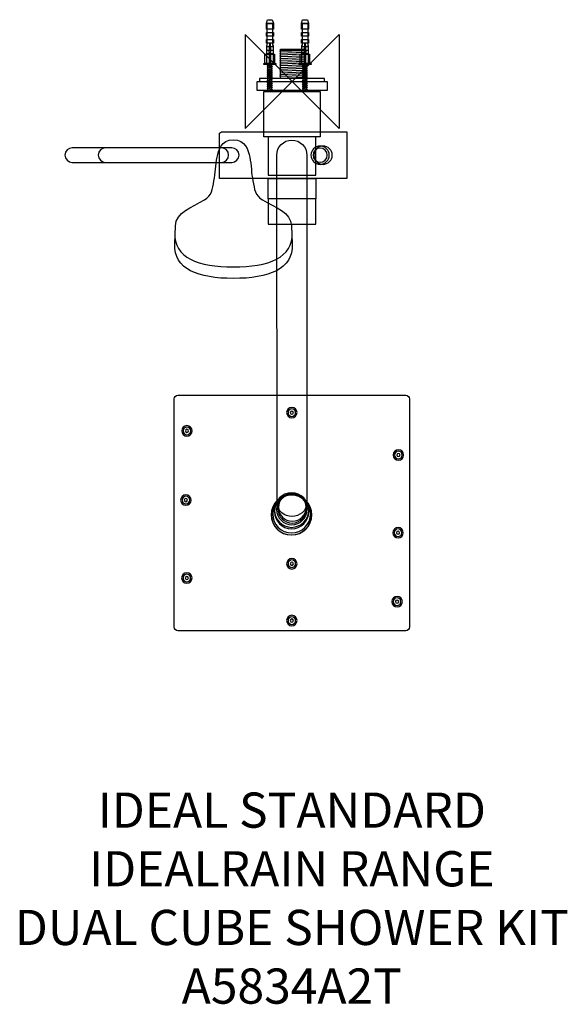
# Model space of a CAD drawing. Units: millimetres. Extents: x -232 to 235, y -787 to 53.
import ezdxf

# ---------------------------------------------------------------- set-up
doc = ezdxf.new("R2010")
doc.units = ezdxf.units.MM
doc.header["$MEASUREMENT"] = 0
for name, color, linetype in [('DETAIL', 2, 'Continuous'), ('ORIGIN', 6, 'Continuous'), ('Text', 7, 'Continuous')]:
    doc.layers.add(name, color=color, linetype=linetype)
doc.styles.add('Fastrack', font='simplex.shx')

# ---------------------------------------------------------------- blocks, each defined once
blk = doc.blocks.new('ORIGIN')
at = {"layer": 'ORIGIN'}
blk.add_lwpolyline([(-20, 20), (-20, -20), (20, 20), (20, -20)], close=True, dxfattribs=at)

msp = doc.modelspace()

# ---------------------------------------------------------------- linework, layer by layer
at = {"layer": 'DETAIL'}
for points in [[(-21.93, 49.6), (-21.05, 52.61), (-16.91, 52.61), (-15.94, 49.6), (-15.94, 44.53), (-21.93, 44.53), (-21.93, 49.6)], [(-21.93, 49.6), (-21.05, 52.61), (-16.91, 52.61), (-15.94, 49.6), (-15.94, 44.53), (-21.93, 44.53), (-21.93, 49.6)], [(8.09, 49.6), (8.96, 52.61), (13.11, 52.61), (14.08, 49.6), (14.08, 44.53), (8.09, 44.53), (8.09, 49.6)], [(8.09, 49.6), (8.96, 52.61), (13.11, 52.61), (14.08, 49.6), (14.08, 44.53), (8.09, 44.53), (8.09, 49.6)], [(-21.94, 49.64), (-15.94, 49.64)], [(-15.91, 30.49), (-16.44, 30.56), (-16.44, 49.02), (-21.5, 49.02), (-21.5, 30.56), (-21.92, 30.56), (-21.92, 15.22), (-15.97, 15.22), (-15.91, 30.49)], [(-15.91, 30.49), (-16.44, 30.56), (-16.44, 49.02), (-21.5, 49.02), (-21.5, 30.56), (-21.92, 30.56), (-21.92, 15.22), (-15.97, 15.22), (-15.91, 30.49)], [(8.08, 49.64), (14.08, 49.64)], [(14.11, 30.49), (13.58, 30.56), (13.58, 49.02), (8.52, 49.02), (8.52, 30.56), (8.09, 30.56), (8.09, 15.22), (14.05, 15.22), (14.11, 30.49)], [(14.11, 30.49), (13.58, 30.56), (13.58, 49.02), (8.52, 49.02), (8.52, 30.56), (8.09, 30.56), (8.09, 15.22), (14.05, 15.22), (14.11, 30.49)], [(-21.93, 41.57), (-15.93, 41.57), (-15.93, 38.59), (-21.93, 38.59), (-21.93, 41.57)], [(-21.93, 41.57), (-15.93, 41.57), (-15.93, 38.59), (-21.93, 38.59), (-21.93, 41.57)], [(-21.93, 35.63), (-15.93, 35.63), (-15.93, 32.66), (-21.93, 32.66), (-21.93, 35.63)], [(-21.93, 35.63), (-15.93, 35.63), (-15.93, 32.66), (-21.93, 32.66), (-21.93, 35.63)], [(8.09, 41.57), (14.09, 41.57), (14.09, 38.59), (8.09, 38.59), (8.09, 41.57)], [(8.09, 41.57), (14.09, 41.57), (14.09, 38.59), (8.09, 38.59), (8.09, 41.57)], [(8.09, 35.63), (14.09, 35.63), (14.09, 32.66), (8.09, 32.66), (8.09, 35.63)], [(8.09, 35.63), (14.09, 35.63), (14.09, 32.66), (8.09, 32.66), (8.09, 35.63)], [(-21.92, 29.66), (-15.94, 29.66)], [(-21.92, 26.69), (-15.97, 26.69)], [(-18.51, 32.66), (-19.36, 32.66), (-19.8, 25.01), (-19.8, 24.57), (-18.1, 24.57), (-18.1, 25.01), (-18.51, 32.66)], [(-18.51, 32.66), (-19.36, 32.66), (-19.8, 25.01), (-19.8, 24.57), (-18.1, 24.57), (-18.1, 25.01), (-18.51, 32.66)], [(10.32, 26.18), (-10.47, 25.45)], [(-10.42, 26.96), (-9.62, 27.59), (10.51, 27.59), (11.22, 26.96), (10.3, 26.2), (11.22, 25.44), (10.3, 24.67), (11.22, 23.91), (10.3, 23.14), (11.22, 22.38), (10.3, 21.61), (11.22, 20.85), (10.3, 20.09), (11.22, 19.32), (10.3, 18.56), (11.22, 17.8), (10.3, 17.04), (11.22, 16.27), (10.3, 15.5), (11.22, 14.74), (10.3, 13.98), (11.22, 13.22), (10.3, 12.45), (11.22, 11.68), (10.3, 10.92), (11.22, 10.16), (10.3, 9.4), (11.22, 8.63), (10.3, 7.86), (11.22, 7.1), (10.3, 6.33), (11.22, 5.57), (10.3, 4.81), (11.22, 4.05), (10.3, 3.28), (11.22, 2.52), (-10.42, 2.52), (-9.59, 3.28), (-10.42, 4.05), (-9.59, 4.81), (-10.42, 5.57), (-9.59, 6.33), (-10.42, 7.1), (-9.59, 7.86), (-10.42, 8.63), (-9.59, 9.4), (-10.42, 10.16), (-9.59, 10.92), (-10.42, 11.68), (-9.59, 12.45), (-10.42, 13.22), (-9.59, 13.98), (-10.42, 14.74), (-9.59, 15.5), (-10.42, 16.27), (-9.59, 17.04), (-10.42, 17.8), (-9.59, 18.56), (-10.42, 19.32), (-9.59, 20.09), (-10.42, 20.85), (-9.59, 21.61), (-10.42, 22.38), (-9.59, 23.14), (-10.42, 23.91), (-9.59, 24.67), (-10.42, 25.44), (-9.59, 26.2), (-10.42, 26.96)], [(-10.42, 26.96), (-9.62, 27.59), (10.51, 27.59), (11.22, 26.96), (10.3, 26.2), (11.22, 25.44), (10.3, 24.67), (11.22, 23.91), (10.3, 23.14), (11.22, 22.38), (10.3, 21.61), (11.22, 20.85), (10.3, 20.09), (11.22, 19.32), (10.3, 18.56), (11.22, 17.8), (10.3, 17.04), (11.22, 16.27), (10.3, 15.5), (11.22, 14.74), (10.3, 13.98), (11.22, 13.22), (10.3, 12.45), (11.22, 11.68), (10.3, 10.92), (11.22, 10.16), (10.3, 9.4), (11.22, 8.63), (10.3, 7.86), (11.22, 7.1), (10.3, 6.33), (11.22, 5.57), (10.3, 4.81), (11.22, 4.05), (10.3, 3.28), (11.22, 2.52), (-10.42, 2.52), (-9.59, 3.28), (-10.42, 4.05), (-9.59, 4.81), (-10.42, 5.57), (-9.59, 6.33), (-10.42, 7.1), (-9.59, 7.86), (-10.42, 8.63), (-9.59, 9.4), (-10.42, 10.16), (-9.59, 10.92), (-10.42, 11.68), (-9.59, 12.45), (-10.42, 13.22), (-9.59, 13.98), (-10.42, 14.74), (-9.59, 15.5), (-10.42, 16.27), (-9.59, 17.04), (-10.42, 17.8), (-9.59, 18.56), (-10.42, 19.32), (-9.59, 20.09), (-10.42, 20.85), (-9.59, 21.61), (-10.42, 22.38), (-9.59, 23.14), (-10.42, 23.91), (-9.59, 24.67), (-10.42, 25.44), (-9.59, 26.2), (-10.42, 26.96)], [(-10.37, 26.96), (11.15, 26.96)], [(8.1, 29.66), (14.08, 29.66)], [(8.1, 26.69), (14.05, 26.69)], [(11.52, 32.66), (10.66, 32.66), (10.22, 25.01), (10.22, 24.57), (11.92, 24.57), (11.92, 25.01), (11.52, 32.66)], [(11.52, 32.66), (10.66, 32.66), (10.22, 25.01), (10.22, 24.57), (11.92, 24.57), (11.92, 25.01), (11.52, 32.66)], [(-23.21, 23.32), (-15.13, 23.32), (-15.13, 15.23), (-23.21, 15.23), (-23.21, 23.32)], [(-21.92, 23.73), (-15.94, 23.73)], [(-19.8, 25.01), (-18.12, 25.01)], [(-19.38, 23.32), (-18.51, 23.32), (-18.51, 15.23), (-19.38, 15.23), (-19.38, 23.32)], [(10.32, 24.58), (-10.47, 23.85)], [(10.42, 23.08), (-10.37, 22.35)], [(10.42, 21.58), (-10.37, 20.83)], [(10.42, 20.05), (-10.37, 19.31)], [(10.42, 18.53), (-10.37, 17.79)], [(10.42, 16.99), (-10.37, 16.26)], [(6.81, 23.32), (14.89, 23.32), (14.89, 15.23), (6.81, 15.23), (6.81, 23.32)], [(8.1, 23.73), (14.08, 23.73)], [(10.22, 25.01), (11.9, 25.01)], [(10.64, 23.32), (11.51, 23.32), (11.51, 15.23), (10.64, 15.23), (10.64, 23.32)], [(-24.04, 15.22), (-13.88, 15.22), (-13.88, 14.36), (-24.04, 14.36), (-24.04, 15.22)], [(-20.92, 13.43), (-17.66, 14.62), (-17.08, 14.39), (-17.36, 13.83), (-20.62, 12.63), (-21.12, 12.91), (-20.92, 13.43)], [(-20.92, 13.43), (-17.66, 14.62), (-17.08, 14.39), (-17.36, 13.83), (-20.62, 12.63), (-21.12, 12.91), (-20.92, 13.43)], [(-20.92, 11.67), (-17.66, 12.87), (-17.08, 12.63), (-17.36, 12.07), (-20.62, 10.88), (-21.12, 11.15), (-20.92, 11.67)], [(-20.92, 11.67), (-17.66, 12.87), (-17.08, 12.63), (-17.36, 12.07), (-20.62, 10.88), (-21.12, 11.15), (-20.92, 11.67)], [(-20.92, 9.91), (-17.66, 11.1), (-17.08, 10.87), (-17.36, 10.31), (-20.62, 9.11), (-21.12, 9.39), (-20.92, 9.91)], [(-20.92, 9.91), (-17.66, 11.1), (-17.08, 10.87), (-17.36, 10.31), (-20.62, 9.11), (-21.12, 9.39), (-20.92, 9.91)], [(-20.92, 8.15), (-17.66, 9.35), (-17.08, 9.11), (-17.36, 8.55), (-20.62, 7.36), (-21.12, 7.63), (-20.92, 8.15)], [(-20.92, 8.15), (-17.66, 9.35), (-17.08, 9.11), (-17.36, 8.55), (-20.62, 7.36), (-21.12, 7.63), (-20.92, 8.15)], [(-20.63, 14.36), (-17.64, 14.36), (-17.64, -8.57), (-20.63, -8.57), (-20.63, 14.36)], [(10.42, 15.47), (-10.37, 14.73)], [(10.42, 13.95), (-10.37, 13.21)], [(10.42, 12.42), (-10.37, 11.68)], [(10.42, 10.9), (-10.37, 10.16)], [(10.42, 9.38), (-10.37, 8.64)], [(5.98, 15.22), (16.14, 15.22), (16.14, 14.36), (5.98, 14.36), (5.98, 15.22)], [(9.1, 13.43), (12.36, 14.62), (12.94, 14.39), (12.65, 13.83), (9.39, 12.63), (8.89, 12.91), (9.1, 13.43)], [(9.1, 13.43), (12.36, 14.62), (12.94, 14.39), (12.65, 13.83), (9.39, 12.63), (8.89, 12.91), (9.1, 13.43)], [(9.1, 11.67), (12.36, 12.87), (12.94, 12.63), (12.65, 12.07), (9.39, 10.88), (8.89, 11.15), (9.1, 11.67)], [(9.1, 11.67), (12.36, 12.87), (12.94, 12.63), (12.65, 12.07), (9.39, 10.88), (8.89, 11.15), (9.1, 11.67)], [(9.1, 9.91), (12.36, 11.1), (12.94, 10.87), (12.65, 10.31), (9.39, 9.11), (8.89, 9.39), (9.1, 9.91)], [(9.1, 9.91), (12.36, 11.1), (12.94, 10.87), (12.65, 10.31), (9.39, 9.11), (8.89, 9.39), (9.1, 9.91)], [(9.1, 8.15), (12.36, 9.35), (12.94, 9.11), (12.65, 8.55), (9.39, 7.36), (8.89, 7.63), (9.1, 8.15)], [(9.1, 8.15), (12.36, 9.35), (12.94, 9.11), (12.65, 8.55), (9.39, 7.36), (8.89, 7.63), (9.1, 8.15)], [(9.38, 14.36), (12.38, 14.36), (12.38, -8.57), (9.38, -8.57), (9.38, 14.36)], [(-29.93, 0), (29.93, 0), (29.93, -7.68), (-29.93, -7.68), (-29.93, 0)], [(-27.79, 0), (27.77, 0), (27.77, 2.42), (-27.79, 2.42), (-27.79, 0)], [(-27.79, 0), (27.77, 0), (27.77, 2.42), (-27.79, 2.42), (-27.79, 0)], [(-20.92, 6.39), (-17.66, 7.59), (-17.08, 7.35), (-17.36, 6.79), (-20.62, 5.59), (-21.12, 5.87), (-20.92, 6.39)], [(-20.92, 6.39), (-17.66, 7.59), (-17.08, 7.35), (-17.36, 6.79), (-20.62, 5.59), (-21.12, 5.87), (-20.92, 6.39)], [(-20.92, 4.63), (-17.66, 5.84), (-17.08, 5.59), (-17.36, 5.03), (-20.62, 3.83), (-21.12, 4.11), (-20.92, 4.63)], [(-20.92, 4.63), (-17.66, 5.84), (-17.08, 5.59), (-17.36, 5.03), (-20.62, 3.83), (-21.12, 4.11), (-20.92, 4.63)], [(-20.92, 2.88), (-17.66, 4.07), (-17.08, 3.83), (-17.36, 3.27), (-20.62, 2.07), (-21.12, 2.34), (-20.92, 2.88)], [(-20.92, 2.88), (-17.66, 4.07), (-17.08, 3.83), (-17.36, 3.27), (-20.62, 2.07), (-21.12, 2.34), (-20.92, 2.88)], [(-20.92, 1.11), (-17.66, 2.31), (-17.08, 2.07), (-17.36, 1.51), (-20.62, 0.31), (-21.12, 0.59), (-20.92, 1.11)], [(-20.92, 1.11), (-17.66, 2.31), (-17.08, 2.07), (-17.36, 1.51), (-20.62, 0.31), (-21.12, 0.59), (-20.92, 1.11)], [(-20.92, -0.64), (-17.66, 0.55), (-17.08, 0.31), (-17.36, -0.25), (-20.62, -1.45), (-21.12, -1.18), (-20.92, -0.64)], [(-20.92, -0.64), (-17.66, 0.55), (-17.08, 0.31), (-17.36, -0.25), (-20.62, -1.45), (-21.12, -1.18), (-20.92, -0.64)], [(10.42, 7.84), (-10.37, 7.11)], [(10.42, 6.32), (-10.37, 5.59)], [(10.42, 4.79), (-10.37, 4.06)], [(10.42, 3.27), (-10.37, 2.53)], [(9.1, 6.39), (12.36, 7.59), (12.94, 7.35), (12.65, 6.79), (9.39, 5.59), (8.89, 5.87), (9.1, 6.39)], [(9.1, 6.39), (12.36, 7.59), (12.94, 7.35), (12.65, 6.79), (9.39, 5.59), (8.89, 5.87), (9.1, 6.39)], [(9.1, 4.63), (12.36, 5.84), (12.94, 5.59), (12.65, 5.03), (9.39, 3.83), (8.89, 4.11), (9.1, 4.63)], [(9.1, 4.63), (12.36, 5.84), (12.94, 5.59), (12.65, 5.03), (9.39, 3.83), (8.89, 4.11), (9.1, 4.63)], [(9.1, 2.88), (12.36, 4.07), (12.94, 3.83), (12.65, 3.27), (9.39, 2.07), (8.89, 2.34), (9.1, 2.88)], [(9.1, 2.88), (12.36, 4.07), (12.94, 3.83), (12.65, 3.27), (9.39, 2.07), (8.89, 2.34), (9.1, 2.88)], [(9.1, 1.11), (12.36, 2.31), (12.94, 2.07), (12.65, 1.51), (9.39, 0.31), (8.89, 0.59), (9.1, 1.11)], [(9.1, 1.11), (12.36, 2.31), (12.94, 2.07), (12.65, 1.51), (9.39, 0.31), (8.89, 0.59), (9.1, 1.11)], [(9.1, -0.64), (12.36, 0.55), (12.94, 0.31), (12.65, -0.25), (9.39, -1.45), (8.89, -1.18), (9.1, -0.64)], [(9.1, -0.64), (12.36, 0.55), (12.94, 0.31), (12.65, -0.25), (9.39, -1.45), (8.89, -1.18), (9.1, -0.64)], [(-20.92, -2.41), (-17.66, -1.21), (-17.08, -1.45), (-17.36, -2.01), (-20.62, -3.21), (-21.12, -2.94), (-20.92, -2.41)], [(-20.92, -2.41), (-17.66, -1.21), (-17.08, -1.45), (-17.36, -2.01), (-20.62, -3.21), (-21.12, -2.94), (-20.92, -2.41)], [(-20.92, -4.17), (-17.66, -2.97), (-17.08, -3.21), (-17.36, -3.78), (-20.62, -4.97), (-21.12, -4.69), (-20.92, -4.17)], [(-20.92, -4.17), (-17.66, -2.97), (-17.08, -3.21), (-17.36, -3.78), (-20.62, -4.97), (-21.12, -4.69), (-20.92, -4.17)], [(-20.92, -5.93), (-17.66, -4.73), (-17.08, -4.97), (-17.36, -5.53), (-20.62, -6.73), (-21.12, -6.46), (-20.92, -5.93)], [(-20.92, -5.93), (-17.66, -4.73), (-17.08, -4.97), (-17.36, -5.53), (-20.62, -6.73), (-21.12, -6.46), (-20.92, -5.93)], [(-20.92, -7.69), (-17.66, -6.49), (-17.08, -6.73), (-17.36, -7.29), (-20.62, -8.49), (-21.12, -8.21), (-20.92, -7.69)], [(-20.92, -7.69), (-17.66, -6.49), (-17.08, -6.73), (-17.36, -7.29), (-20.62, -8.49), (-21.12, -8.21), (-20.92, -7.69)], [(9.1, -2.41), (12.36, -1.21), (12.94, -1.45), (12.65, -2.01), (9.39, -3.21), (8.89, -2.94), (9.1, -2.41)], [(9.1, -2.41), (12.36, -1.21), (12.94, -1.45), (12.65, -2.01), (9.39, -3.21), (8.89, -2.94), (9.1, -2.41)], [(9.1, -4.17), (12.36, -2.97), (12.94, -3.21), (12.65, -3.78), (9.39, -4.97), (8.89, -4.69), (9.1, -4.17)], [(9.1, -4.17), (12.36, -2.97), (12.94, -3.21), (12.65, -3.78), (9.39, -4.97), (8.89, -4.69), (9.1, -4.17)], [(9.1, -5.93), (12.36, -4.73), (12.94, -4.97), (12.65, -5.53), (9.39, -6.73), (8.89, -6.46), (9.1, -5.93)], [(9.1, -5.93), (12.36, -4.73), (12.94, -4.97), (12.65, -5.53), (9.39, -6.73), (8.89, -6.46), (9.1, -5.93)], [(9.1, -7.69), (12.36, -6.49), (12.94, -6.73), (12.65, -7.29), (9.39, -8.49), (8.89, -8.21), (9.1, -7.69)], [(9.1, -7.69), (12.36, -6.49), (12.94, -6.73), (12.65, -7.29), (9.39, -8.49), (8.89, -8.21), (9.1, -7.69)], [(-24.02, -8.49), (24.01, -8.49), (24.01, -47.17), (-24.02, -47.17), (-24.02, -8.49)], [(-24.02, -8.49), (24.01, -8.49), (24.01, -47.17), (-24.02, -47.17), (-24.02, -8.49)], [(-61.98, -44.2), (-60.34, -42.85), (46.69, -42.85), (46.69, -82.84), (-61.98, -82.84), (-61.98, -44.2)], [(-61.98, -44.2), (-60.34, -42.85), (46.69, -42.85), (46.69, -82.84), (-61.98, -82.84), (-61.98, -44.2)], [(20.16, -47.24), (-20.34, -47.24), (-20.34, -79.98), (20.16, -79.98), (20.16, -47.24)], [(20.16, -47.24), (-20.34, -47.24), (-20.34, -79.98), (20.16, -79.98), (20.16, -47.24)], [(20.16, -100.13), (-20.34, -100.13), (-20.34, -82.77), (20.16, -82.77), (20.16, -100.13)], [(20.16, -100.13), (-20.34, -100.13), (-20.34, -121.67), (20.16, -121.67), (20.16, -100.13)]]:
    msp.add_lwpolyline(points, dxfattribs=at)
for points, knots in [([(-50.02, -49.77), (-60.4, -49.77), (-62.69, -58.44), (-63.95, -64.62), (-65.3, -71.28), (-65.28, -78.16), (-66.61, -84.82), (-68.03, -91.91), (-68.27, -97.22), (-74.77, -101.04), (-85.43, -107.29), (-99.03, -111.43), (-99.5, -123.12), (-99.5, -123.12), (-100.11, -138.58), (-100.11, -138.58), (-100.98, -160.33), (-79.92, -167.95), (-50.02, -167.95), (-20.11, -167.95), (0.95, -160.33), (0.09, -138.58), (0.09, -138.58), (-0.53, -123.12), (-0.53, -123.12), (-1, -111.43), (-14.61, -107.29), (-25.25, -101.04), (-31.76, -97.22), (-32, -91.91), (-33.42, -84.82), (-34.75, -78.16), (-34.73, -71.28), (-36.08, -64.62), (-37.34, -58.44), (-39.63, -49.77), (-50.02, -49.77)], [0, 0, 0, 0, 1, 1, 1, 2, 2, 2, 3, 3, 3, 4, 4, 4, 5, 5, 5, 6, 6, 6, 7, 7, 7, 8, 8, 8, 9, 9, 9, 10, 10, 10, 11, 11, 11, 12, 12, 12, 12]), ([(-50.02, -49.77), (-60.4, -49.77), (-62.69, -58.44), (-63.95, -64.62), (-65.3, -71.28), (-65.28, -78.16), (-66.61, -84.82), (-68.03, -91.91), (-68.27, -97.22), (-74.77, -101.04), (-85.43, -107.29), (-99.03, -111.43), (-99.5, -123.12), (-99.5, -123.12), (-100.11, -138.58), (-100.11, -138.58), (-100.98, -160.33), (-79.92, -167.95), (-50.02, -167.95), (-20.11, -167.95), (0.95, -160.33), (0.09, -138.58), (0.09, -138.58), (-0.53, -123.12), (-0.53, -123.12), (-1, -111.43), (-14.61, -107.29), (-25.25, -101.04), (-31.76, -97.22), (-32, -91.91), (-33.42, -84.82), (-34.75, -78.16), (-34.73, -71.28), (-36.08, -64.62), (-37.34, -58.44), (-39.63, -49.77), (-50.02, -49.77)], [0, 0, 0, 0, 1, 1, 1, 2, 2, 2, 3, 3, 3, 4, 4, 4, 5, 5, 5, 6, 6, 6, 7, 7, 7, 8, 8, 8, 9, 9, 9, 10, 10, 10, 11, 11, 11, 12, 12, 12, 12]), ([(-0.23, -50.04), (-7.35, -50.04), (-13.11, -55.8), (-13.11, -62.9), (-13.11, -62.9), (-12.8, -358.7), (-12.8, -358.7), (-12.79, -375.04), (12.62, -374.77), (12.62, -358.42), (12.62, -358.42), (12.64, -62.9), (12.64, -62.9), (12.64, -55.8), (6.88, -50.04), (-0.23, -50.04)], [0, 0, 0, 0, 1, 1, 1, 2, 2, 2, 3, 3, 3, 4, 4, 4, 5, 5, 5, 5]), ([(-0.23, -50.04), (-7.35, -50.04), (-13.11, -55.8), (-13.11, -62.9), (-13.11, -62.9), (-12.8, -358.7), (-12.8, -358.7), (-12.79, -375.04), (12.62, -374.77), (12.62, -358.42), (12.62, -358.42), (12.64, -62.9), (12.64, -62.9), (12.64, -55.8), (6.88, -50.04), (-0.23, -50.04)], [0, 0, 0, 0, 1, 1, 1, 2, 2, 2, 3, 3, 3, 4, 4, 4, 5, 5, 5, 5]), ([(-187.55, -56.6), (-187.55, -56.6), (-60.4, -56.6), (-60.4, -56.6), (-56.97, -56.6), (-54.17, -59.41), (-54.17, -62.84), (-54.17, -66.28), (-56.97, -69.08), (-60.4, -69.08), (-60.4, -69.08), (-187.55, -69.08), (-187.55, -69.08), (-190.98, -69.08), (-193.79, -66.28), (-193.79, -62.84), (-193.79, -59.41), (-190.98, -56.6), (-187.55, -56.6)], [0, 0, 0, 0, 1, 1, 1, 2, 2, 2, 3, 3, 3, 4, 4, 4, 5, 5, 5, 6, 6, 6, 6]), ([(-159.09, -56.6), (-159.09, -56.6), (-51.51, -56.6), (-51.51, -56.6), (-48.08, -56.6), (-45.27, -59.42), (-45.27, -62.84), (-45.27, -66.27), (-48.08, -69.08), (-51.51, -69.08), (-51.51, -69.08), (-159.09, -69.08), (-159.09, -69.08), (-162.52, -69.08), (-165.33, -66.28), (-165.33, -62.84), (-165.33, -59.41), (-162.52, -56.6), (-159.09, -56.6)], [0, 0, 0, 0, 1, 1, 1, 2, 2, 2, 3, 3, 3, 4, 4, 4, 5, 5, 5, 6, 6, 6, 6]), ([(23.92, -55.06), (28.24, -55.06), (31.74, -58.57), (31.74, -62.88), (31.74, -67.2), (28.24, -70.7), (23.92, -70.7), (19.6, -70.7), (16.1, -67.2), (16.1, -62.88), (16.1, -58.57), (19.6, -55.06), (23.92, -55.06)], [0, 0, 0, 0, 1, 1, 1, 2, 2, 2, 3, 3, 3, 4, 4, 4, 4]), ([(23.92, -55.06), (28.24, -55.06), (31.74, -58.57), (31.74, -62.88), (31.74, -67.2), (28.24, -70.7), (23.92, -70.7), (19.6, -70.7), (16.1, -67.2), (16.1, -62.88), (16.1, -58.57), (19.6, -55.06), (23.92, -55.06)], [0, 0, 0, 0, 1, 1, 1, 2, 2, 2, 3, 3, 3, 4, 4, 4, 4]), ([(23.92, -56.8), (27.28, -56.8), (30, -59.52), (30, -62.88), (30, -66.24), (27.28, -68.96), (23.92, -68.96), (20.56, -68.96), (17.83, -66.24), (17.83, -62.88), (17.83, -59.52), (20.56, -56.8), (23.92, -56.8)], [0, 0, 0, 0, 1, 1, 1, 2, 2, 2, 3, 3, 3, 4, 4, 4, 4]), ([(23.92, -56.8), (27.28, -56.8), (30, -59.52), (30, -62.88), (30, -66.24), (27.28, -68.96), (23.92, -68.96), (20.56, -68.96), (17.83, -66.24), (17.83, -62.88), (17.83, -59.52), (20.56, -56.8), (23.92, -56.8)], [0, 0, 0, 0, 1, 1, 1, 2, 2, 2, 3, 3, 3, 4, 4, 4, 4]), ([(26.4, -55.06), (30.72, -55.06), (34.23, -58.57), (34.23, -62.88), (34.23, -67.2), (30.72, -70.7), (26.4, -70.7), (22.09, -70.7), (18.59, -67.2), (18.59, -62.88), (18.59, -58.57), (22.09, -55.06), (26.4, -55.06)], [0, 0, 0, 0, 1, 1, 1, 2, 2, 2, 3, 3, 3, 4, 4, 4, 4]), ([(26.4, -55.06), (30.72, -55.06), (34.23, -58.57), (34.23, -62.88), (34.23, -67.2), (30.72, -70.7), (26.4, -70.7), (22.09, -70.7), (18.59, -67.2), (18.59, -62.88), (18.59, -58.57), (22.09, -55.06), (26.4, -55.06)], [0, 0, 0, 0, 1, 1, 1, 2, 2, 2, 3, 3, 3, 4, 4, 4, 4]), ([(-100.11, -128.72), (-100.98, -150.47), (-79.92, -158.09), (-50.02, -158.09), (-20.11, -158.09), (0.95, -150.47), (0.09, -128.72)], [0, 0, 0, 0, 1, 1, 1, 2, 2, 2, 2]), ([(96.91, -267.52), (96.91, -267.52), (-97.38, -267.52), (-97.38, -267.52), (-99.14, -267.52), (-100.58, -268.96), (-100.58, -270.72), (-100.58, -270.72), (-100.58, -465.01), (-100.58, -465.01), (-100.58, -466.78), (-99.14, -468.21), (-97.38, -468.21), (-97.38, -468.21), (96.91, -468.21), (96.91, -468.21), (98.68, -468.21), (100.11, -466.78), (100.11, -465.01), (100.11, -465.01), (100.11, -270.72), (100.11, -270.72), (100.11, -268.96), (98.68, -267.52), (96.91, -267.52)], [0, 0, 0, 0, 1, 1, 1, 2, 2, 2, 3, 3, 3, 4, 4, 4, 5, 5, 5, 6, 6, 6, 7, 7, 7, 8, 8, 8, 8]), ([(-0.23, -277.88), (2.23, -277.88), (4.22, -279.87), (4.22, -282.33), (4.22, -284.79), (2.23, -286.78), (-0.23, -286.78), (-2.7, -286.78), (-4.69, -284.79), (-4.69, -282.33), (-4.69, -279.87), (-2.7, -277.88), (-0.23, -277.88)], [0, 0, 0, 0, 1, 1, 1, 2, 2, 2, 3, 3, 3, 4, 4, 4, 4]), ([(-0.23, -277.88), (2.23, -277.88), (4.22, -279.87), (4.22, -282.33), (4.22, -284.79), (2.23, -286.78), (-0.23, -286.78), (-2.7, -286.78), (-4.69, -284.79), (-4.69, -282.33), (-4.69, -279.87), (-2.7, -277.88), (-0.23, -277.88)], [0, 0, 0, 0, 1, 1, 1, 2, 2, 2, 3, 3, 3, 4, 4, 4, 4]), ([(-0.23, -279.08), (1.56, -279.08), (3.02, -280.53), (3.02, -282.33), (3.02, -284.13), (1.56, -285.58), (-0.23, -285.58), (-2.03, -285.58), (-3.49, -284.13), (-3.49, -282.33), (-3.49, -280.53), (-2.03, -279.08), (-0.23, -279.08)], [0, 0, 0, 0, 1, 1, 1, 2, 2, 2, 3, 3, 3, 4, 4, 4, 4]), ([(-0.23, -280.97), (0.52, -280.97), (1.13, -281.58), (1.13, -282.33), (1.13, -283.09), (0.52, -283.7), (-0.23, -283.7), (-0.99, -283.7), (-1.6, -283.09), (-1.6, -282.33), (-1.6, -281.58), (-0.99, -280.97), (-0.23, -280.97)], [0, 0, 0, 0, 1, 1, 1, 2, 2, 2, 3, 3, 3, 4, 4, 4, 4]), ([(-89.68, -293.43), (-87.22, -293.43), (-85.23, -295.43), (-85.23, -297.88), (-85.23, -300.34), (-87.22, -302.34), (-89.68, -302.34), (-92.14, -302.34), (-94.13, -300.34), (-94.13, -297.88), (-94.13, -295.43), (-92.14, -293.43), (-89.68, -293.43)], [0, 0, 0, 0, 1, 1, 1, 2, 2, 2, 3, 3, 3, 4, 4, 4, 4]), ([(-89.68, -293.43), (-87.22, -293.43), (-85.23, -295.43), (-85.23, -297.88), (-85.23, -300.34), (-87.22, -302.34), (-89.68, -302.34), (-92.14, -302.34), (-94.13, -300.34), (-94.13, -297.88), (-94.13, -295.43), (-92.14, -293.43), (-89.68, -293.43)], [0, 0, 0, 0, 1, 1, 1, 2, 2, 2, 3, 3, 3, 4, 4, 4, 4]), ([(-89.68, -294.63), (-87.88, -294.63), (-86.43, -296.09), (-86.43, -297.88), (-86.43, -299.68), (-87.88, -301.14), (-89.68, -301.14), (-91.48, -301.14), (-92.93, -299.68), (-92.93, -297.88), (-92.93, -296.09), (-91.48, -294.63), (-89.68, -294.63)], [0, 0, 0, 0, 1, 1, 1, 2, 2, 2, 3, 3, 3, 4, 4, 4, 4]), ([(-89.68, -296.52), (-88.92, -296.52), (-88.31, -297.13), (-88.31, -297.88), (-88.31, -298.64), (-88.92, -299.25), (-89.68, -299.25), (-90.44, -299.25), (-91.05, -298.64), (-91.05, -297.88), (-91.05, -297.13), (-90.44, -296.52), (-89.68, -296.52)], [0, 0, 0, 0, 1, 1, 1, 2, 2, 2, 3, 3, 3, 4, 4, 4, 4]), ([(90.67, -314.02), (93.13, -314.02), (95.13, -316.01), (95.13, -318.47), (95.13, -320.93), (93.13, -322.92), (90.67, -322.92), (88.21, -322.92), (86.21, -320.93), (86.21, -318.47), (86.21, -316.01), (88.21, -314.02), (90.67, -314.02)], [0, 0, 0, 0, 1, 1, 1, 2, 2, 2, 3, 3, 3, 4, 4, 4, 4]), ([(90.67, -314.02), (93.13, -314.02), (95.13, -316.01), (95.13, -318.47), (95.13, -320.93), (93.13, -322.92), (90.67, -322.92), (88.21, -322.92), (86.21, -320.93), (86.21, -318.47), (86.21, -316.01), (88.21, -314.02), (90.67, -314.02)], [0, 0, 0, 0, 1, 1, 1, 2, 2, 2, 3, 3, 3, 4, 4, 4, 4]), ([(90.67, -315.22), (92.46, -315.22), (93.92, -316.67), (93.92, -318.47), (93.92, -320.27), (92.46, -321.72), (90.67, -321.72), (88.88, -321.72), (87.42, -320.27), (87.42, -318.47), (87.42, -316.67), (88.88, -315.22), (90.67, -315.22)], [0, 0, 0, 0, 1, 1, 1, 2, 2, 2, 3, 3, 3, 4, 4, 4, 4]), ([(90.67, -317.1), (91.42, -317.1), (92.03, -317.72), (92.03, -318.47), (92.03, -319.23), (91.42, -319.83), (90.67, -319.83), (89.92, -319.83), (89.31, -319.23), (89.31, -318.47), (89.31, -317.72), (89.92, -317.1), (90.67, -317.1)], [0, 0, 0, 0, 1, 1, 1, 2, 2, 2, 3, 3, 3, 4, 4, 4, 4]), ([(-90.6, -352.44), (-88.14, -352.44), (-86.15, -354.43), (-86.15, -356.89), (-86.15, -359.35), (-88.14, -361.34), (-90.6, -361.34), (-93.06, -361.34), (-95.06, -359.35), (-95.06, -356.89), (-95.06, -354.43), (-93.06, -352.44), (-90.6, -352.44)], [0, 0, 0, 0, 1, 1, 1, 2, 2, 2, 3, 3, 3, 4, 4, 4, 4]), ([(-90.6, -352.44), (-88.14, -352.44), (-86.15, -354.43), (-86.15, -356.89), (-86.15, -359.35), (-88.14, -361.34), (-90.6, -361.34), (-93.06, -361.34), (-95.06, -359.35), (-95.06, -356.89), (-95.06, -354.43), (-93.06, -352.44), (-90.6, -352.44)], [0, 0, 0, 0, 1, 1, 1, 2, 2, 2, 3, 3, 3, 4, 4, 4, 4]), ([(-0.67, -352.16), (8.85, -352.16), (16.57, -359.88), (16.57, -369.4), (16.57, -378.93), (8.85, -386.65), (-0.67, -386.65), (-10.19, -386.65), (-17.92, -378.93), (-17.92, -369.4), (-17.92, -359.88), (-10.19, -352.16), (-0.67, -352.16)], [0, 0, 0, 0, 1, 1, 1, 2, 2, 2, 3, 3, 3, 4, 4, 4, 4]), ([(-0.41, -352.16), (9.11, -352.16), (16.83, -359.88), (16.83, -369.4), (16.83, -378.93), (9.11, -386.65), (-0.41, -386.65), (-9.94, -386.65), (-17.66, -378.93), (-17.66, -369.4), (-17.66, -359.88), (-9.94, -352.16), (-0.41, -352.16)], [0, 0, 0, 0, 1, 1, 1, 2, 2, 2, 3, 3, 3, 4, 4, 4, 4]), ([(-0.41, -350.79), (7.68, -350.79), (14.24, -357.36), (14.24, -365.45), (14.24, -373.55), (7.68, -380.12), (-0.41, -380.12), (-8.51, -380.12), (-15.07, -373.55), (-15.07, -365.45), (-15.07, -357.36), (-8.51, -350.79), (-0.41, -350.79)], [0, 0, 0, 0, 1, 1, 1, 2, 2, 2, 3, 3, 3, 4, 4, 4, 4]), ([(-0.41, -351.99), (7.68, -351.99), (14.24, -358.56), (14.24, -366.65), (14.24, -374.75), (7.68, -381.31), (-0.41, -381.31), (-8.51, -381.31), (-15.07, -374.75), (-15.07, -366.65), (-15.07, -358.56), (-8.51, -351.99), (-0.41, -351.99)], [0, 0, 0, 0, 1, 1, 1, 2, 2, 2, 3, 3, 3, 4, 4, 4, 4]), ([(-0.25, -351.93), (6.94, -351.93), (12.77, -357.76), (12.77, -364.94), (12.77, -372.13), (6.94, -377.95), (-0.25, -377.95), (-7.43, -377.95), (-13.26, -372.13), (-13.26, -364.94), (-13.26, -357.76), (-7.43, -351.93), (-0.25, -351.93)], [0, 0, 0, 0, 1, 1, 1, 2, 2, 2, 3, 3, 3, 4, 4, 4, 4]), ([(0.13, -351.9), (6.92, -351.9), (12.43, -357.41), (12.43, -364.2), (12.43, -370.99), (6.92, -376.49), (0.13, -376.49), (-6.65, -376.49), (-12.16, -370.99), (-12.16, -364.2), (-12.16, -357.41), (-6.65, -351.9), (0.13, -351.9)], [0, 0, 0, 0, 1, 1, 1, 2, 2, 2, 3, 3, 3, 4, 4, 4, 4]), ([(0.22, -351.13), (6.77, -351.13), (12.09, -356.45), (12.09, -363), (12.09, -369.55), (6.77, -374.86), (0.22, -374.86), (-6.33, -374.86), (-11.64, -369.55), (-11.64, -363), (-11.64, -356.45), (-6.33, -351.13), (0.22, -351.13)], [0, 0, 0, 0, 1, 1, 1, 2, 2, 2, 3, 3, 3, 4, 4, 4, 4]), ([(-90.6, -353.64), (-88.81, -353.64), (-87.35, -355.09), (-87.35, -356.89), (-87.35, -358.69), (-88.81, -360.14), (-90.6, -360.14), (-92.4, -360.14), (-93.86, -358.69), (-93.86, -356.89), (-93.86, -355.09), (-92.4, -353.64), (-90.6, -353.64)], [0, 0, 0, 0, 1, 1, 1, 2, 2, 2, 3, 3, 3, 4, 4, 4, 4]), ([(-90.6, -355.52), (-89.85, -355.52), (-89.24, -356.13), (-89.24, -356.89), (-89.24, -357.65), (-89.85, -358.26), (-90.6, -358.26), (-91.36, -358.26), (-91.97, -357.65), (-91.97, -356.89), (-91.97, -356.13), (-91.36, -355.52), (-90.6, -355.52)], [0, 0, 0, 0, 1, 1, 1, 2, 2, 2, 3, 3, 3, 4, 4, 4, 4]), ([(-0.41, -352.67), (8.49, -352.67), (15.71, -359.89), (15.71, -368.8), (15.71, -377.71), (8.49, -384.93), (-0.41, -384.93), (-9.32, -384.93), (-16.55, -377.71), (-16.55, -368.8), (-16.55, -359.89), (-9.32, -352.67), (-0.41, -352.67)], [0, 0, 0, 0, 1, 1, 1, 2, 2, 2, 3, 3, 3, 4, 4, 4, 4]), ([(90.36, -380.25), (92.82, -380.25), (94.81, -382.25), (94.81, -384.71), (94.81, -387.17), (92.82, -389.16), (90.36, -389.16), (87.9, -389.16), (85.91, -387.17), (85.91, -384.71), (85.91, -382.25), (87.9, -380.25), (90.36, -380.25)], [0, 0, 0, 0, 1, 1, 1, 2, 2, 2, 3, 3, 3, 4, 4, 4, 4]), ([(90.36, -380.25), (92.82, -380.25), (94.81, -382.25), (94.81, -384.71), (94.81, -387.17), (92.82, -389.16), (90.36, -389.16), (87.9, -389.16), (85.91, -387.17), (85.91, -384.71), (85.91, -382.25), (87.9, -380.25), (90.36, -380.25)], [0, 0, 0, 0, 1, 1, 1, 2, 2, 2, 3, 3, 3, 4, 4, 4, 4]), ([(90.36, -381.46), (92.16, -381.46), (93.61, -382.91), (93.61, -384.71), (93.61, -386.5), (92.16, -387.96), (90.36, -387.96), (88.56, -387.96), (87.11, -386.5), (87.11, -384.71), (87.11, -382.91), (88.56, -381.46), (90.36, -381.46)], [0, 0, 0, 0, 1, 1, 1, 2, 2, 2, 3, 3, 3, 4, 4, 4, 4]), ([(90.36, -383.35), (91.12, -383.35), (91.73, -383.95), (91.73, -384.71), (91.73, -385.47), (91.12, -386.08), (90.36, -386.08), (89.61, -386.08), (89, -385.47), (89, -384.71), (89, -383.95), (89.61, -383.35), (90.36, -383.35)], [0, 0, 0, 0, 1, 1, 1, 2, 2, 2, 3, 3, 3, 4, 4, 4, 4]), ([(-0.23, -406.75), (2.23, -406.75), (4.22, -408.75), (4.22, -411.2), (4.22, -413.66), (2.23, -415.66), (-0.23, -415.66), (-2.7, -415.66), (-4.69, -413.66), (-4.69, -411.2), (-4.69, -408.75), (-2.7, -406.75), (-0.23, -406.75)], [0, 0, 0, 0, 1, 1, 1, 2, 2, 2, 3, 3, 3, 4, 4, 4, 4]), ([(-0.23, -406.75), (2.23, -406.75), (4.22, -408.75), (4.22, -411.2), (4.22, -413.66), (2.23, -415.66), (-0.23, -415.66), (-2.7, -415.66), (-4.69, -413.66), (-4.69, -411.2), (-4.69, -408.75), (-2.7, -406.75), (-0.23, -406.75)], [0, 0, 0, 0, 1, 1, 1, 2, 2, 2, 3, 3, 3, 4, 4, 4, 4]), ([(-0.23, -407.95), (1.56, -407.95), (3.02, -409.41), (3.02, -411.2), (3.02, -413), (1.56, -414.45), (-0.23, -414.45), (-2.03, -414.45), (-3.49, -413), (-3.49, -411.2), (-3.49, -409.41), (-2.03, -407.95), (-0.23, -407.95)], [0, 0, 0, 0, 1, 1, 1, 2, 2, 2, 3, 3, 3, 4, 4, 4, 4]), ([(-0.23, -409.83), (0.52, -409.83), (1.13, -410.45), (1.13, -411.2), (1.13, -411.96), (0.52, -412.57), (-0.23, -412.57), (-0.99, -412.57), (-1.6, -411.96), (-1.6, -411.2), (-1.6, -410.45), (-0.99, -409.83), (-0.23, -409.83)], [0, 0, 0, 0, 1, 1, 1, 2, 2, 2, 3, 3, 3, 4, 4, 4, 4]), ([(-89.77, -418.84), (-87.31, -418.84), (-85.31, -420.84), (-85.31, -423.3), (-85.31, -425.76), (-87.31, -427.75), (-89.77, -427.75), (-92.23, -427.75), (-94.22, -425.76), (-94.22, -423.3), (-94.22, -420.84), (-92.23, -418.84), (-89.77, -418.84)], [0, 0, 0, 0, 1, 1, 1, 2, 2, 2, 3, 3, 3, 4, 4, 4, 4]), ([(-89.77, -418.84), (-87.31, -418.84), (-85.31, -420.84), (-85.31, -423.3), (-85.31, -425.76), (-87.31, -427.75), (-89.77, -427.75), (-92.23, -427.75), (-94.22, -425.76), (-94.22, -423.3), (-94.22, -420.84), (-92.23, -418.84), (-89.77, -418.84)], [0, 0, 0, 0, 1, 1, 1, 2, 2, 2, 3, 3, 3, 4, 4, 4, 4]), ([(-89.77, -420.04), (-87.97, -420.04), (-86.51, -421.5), (-86.51, -423.3), (-86.51, -425.09), (-87.97, -426.55), (-89.77, -426.55), (-91.56, -426.55), (-93.02, -425.09), (-93.02, -423.3), (-93.02, -421.5), (-91.56, -420.04), (-89.77, -420.04)], [0, 0, 0, 0, 1, 1, 1, 2, 2, 2, 3, 3, 3, 4, 4, 4, 4]), ([(-89.77, -421.94), (-89.01, -421.94), (-88.41, -422.55), (-88.41, -423.3), (-88.41, -424.05), (-89.01, -424.66), (-89.77, -424.66), (-90.52, -424.66), (-91.13, -424.05), (-91.13, -423.3), (-91.13, -422.55), (-90.52, -421.94), (-89.77, -421.94)], [0, 0, 0, 0, 1, 1, 1, 2, 2, 2, 3, 3, 3, 4, 4, 4, 4]), ([(89.56, -439), (92.02, -439), (94.02, -441), (94.02, -443.46), (94.02, -445.92), (92.02, -447.91), (89.56, -447.91), (87.11, -447.91), (85.11, -445.92), (85.11, -443.46), (85.11, -441), (87.11, -439), (89.56, -439)], [0, 0, 0, 0, 1, 1, 1, 2, 2, 2, 3, 3, 3, 4, 4, 4, 4]), ([(89.56, -439), (92.02, -439), (94.02, -441), (94.02, -443.46), (94.02, -445.92), (92.02, -447.91), (89.56, -447.91), (87.11, -447.91), (85.11, -445.92), (85.11, -443.46), (85.11, -441), (87.11, -439), (89.56, -439)], [0, 0, 0, 0, 1, 1, 1, 2, 2, 2, 3, 3, 3, 4, 4, 4, 4]), ([(89.56, -440.21), (91.36, -440.21), (92.82, -441.66), (92.82, -443.46), (92.82, -445.26), (91.36, -446.7), (89.56, -446.7), (87.77, -446.7), (86.31, -445.26), (86.31, -443.46), (86.31, -441.66), (87.77, -440.21), (89.56, -440.21)], [0, 0, 0, 0, 1, 1, 1, 2, 2, 2, 3, 3, 3, 4, 4, 4, 4]), ([(89.56, -442.09), (90.32, -442.09), (90.93, -442.7), (90.93, -443.46), (90.93, -444.22), (90.32, -444.82), (89.56, -444.82), (88.81, -444.82), (88.2, -444.22), (88.2, -443.46), (88.2, -442.7), (88.81, -442.09), (89.56, -442.09)], [0, 0, 0, 0, 1, 1, 1, 2, 2, 2, 3, 3, 3, 4, 4, 4, 4]), ([(-0.23, -455.13), (2.23, -455.13), (4.22, -457.12), (4.22, -459.59), (4.22, -462.05), (2.23, -464.04), (-0.23, -464.04), (-2.7, -464.04), (-4.69, -462.05), (-4.69, -459.59), (-4.69, -457.12), (-2.7, -455.13), (-0.23, -455.13)], [0, 0, 0, 0, 1, 1, 1, 2, 2, 2, 3, 3, 3, 4, 4, 4, 4]), ([(-0.23, -455.13), (2.23, -455.13), (4.22, -457.12), (4.22, -459.59), (4.22, -462.05), (2.23, -464.04), (-0.23, -464.04), (-2.7, -464.04), (-4.69, -462.05), (-4.69, -459.59), (-4.69, -457.12), (-2.7, -455.13), (-0.23, -455.13)], [0, 0, 0, 0, 1, 1, 1, 2, 2, 2, 3, 3, 3, 4, 4, 4, 4]), ([(-0.23, -456.34), (1.56, -456.34), (3.02, -457.79), (3.02, -459.59), (3.02, -461.38), (1.56, -462.84), (-0.23, -462.84), (-2.03, -462.84), (-3.49, -461.38), (-3.49, -459.59), (-3.49, -457.79), (-2.03, -456.34), (-0.23, -456.34)], [0, 0, 0, 0, 1, 1, 1, 2, 2, 2, 3, 3, 3, 4, 4, 4, 4]), ([(-0.23, -458.22), (0.52, -458.22), (1.13, -458.83), (1.13, -459.59), (1.13, -460.35), (0.52, -460.95), (-0.23, -460.95), (-0.99, -460.95), (-1.6, -460.35), (-1.6, -459.59), (-1.6, -458.83), (-0.99, -458.22), (-0.23, -458.22)], [0, 0, 0, 0, 1, 1, 1, 2, 2, 2, 3, 3, 3, 4, 4, 4, 4])]:
    msp.add_open_spline(points, degree=3, knots=knots, dxfattribs=at)

# ---------------------------------------------------------------- block references
at = {"layer": 'ORIGIN', "xscale": 2, "yscale": 2, "zscale": 2}
msp.add_blockref('ORIGIN', (0, 0), dxfattribs=at)

# ---------------------------------------------------------------- texts
at = {"layer": 'Text', "insert": (-0.24, -606.17), "char_height": 30, "width": 2237.2895, "attachment_point": 2, "style": 'Fastrack'}
msp.add_mtext('IDEAL STANDARD\\PIDEALRAIN RANGE\\PDUAL CUBE SHOWER KIT\\PA5834A2T', dxfattribs=at)

doc.saveas('drawing.dxf')
